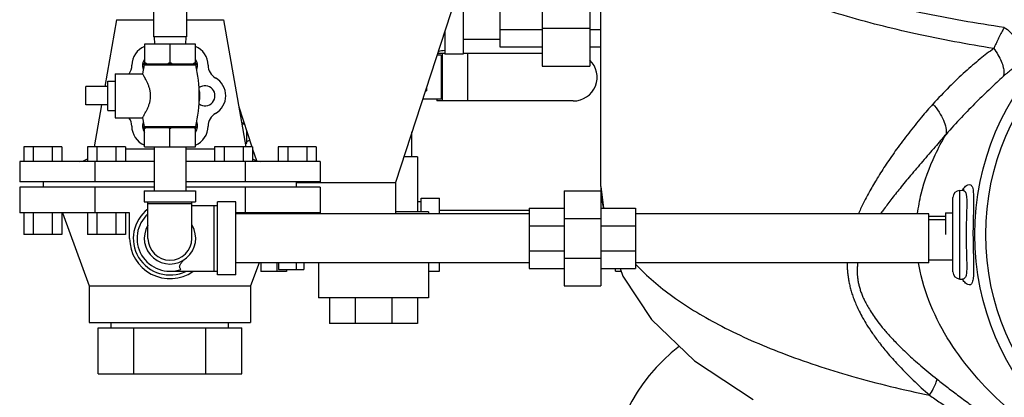
# Model space of a CAD drawing. Units: inches. Extents: x -84 to 74, y -54 to 79.
# Drawn here: x 30 to 47, y -2 to 4 of the extents above; entities that cross this region are included whole.
import ezdxf

# ---------------------------------------------------------------- set-up
doc = ezdxf.new("R2010")
doc.units = ezdxf.units.IN
doc.header["$LTSCALE"] = 1.21
doc.header["$MEASUREMENT"] = 0
doc.layers.get('0').update_dxf_attribs({"linetype": 'CONTINUOUS'})
doc.layers.add('02___PRT_ALL_AXES', color=7, linetype='CONTINUOUS')
doc.layers.add('MACHINE', color=7, linetype='CONTINUOUS')

msp = doc.modelspace()

# ---------------------------------------------------------------- linework, layer by layer
at = {"color": 7, "linetype": 'Continuous'}
for p, q in [((40.377, 1.489), (40.377, 7.259)), ((38.314, 5.977), (36.877, 1.553)), ((39.377, 5.758), (39.377, 3.539)), ((40.189, 5.758), (40.189, 3.539)), ((38.658, 5.43), (38.658, 3.867)), ((38.033, 5.111), (38.033, 3.742)), ((32.752, 4.499), (32.752, 4.04)), ((33.314, 4.499), (33.314, 4.04)), ((32.122, 4.333), (32.752, 4.333)), ((33.314, 4.333), (33.944, 4.333)), ((33.314, 4.04), (32.752, 4.04)), ((32.763, 4.04), (32.769, 3.915)), ((33.303, 4.04), (33.296, 3.915)), ((37.72, 4.15), (37.72, 3.742)), ((38.658, 4.166), (39.377, 4.166)), ((39.377, 4.189), (40.189, 4.189)), ((40.189, 4.166), (40.377, 4.166)), ((32.6, 3.915), (32.6, 3.58)), ((33.466, 3.915), (32.6, 3.915)), ((33.033, 3.915), (33.033, 3.6)), ((33.466, 3.58), (33.466, 3.915)), ((38.658, 3.993), (38.033, 3.993)), ((38.658, 3.867), (39.377, 3.867)), ((40.189, 3.867), (40.377, 3.867)), ((37.658, 3.727), (37.583, 3.727)), ((37.72, 3.758), (37.593, 3.758)), ((37.658, 3.727), (37.658, 2.977)), ((37.673, 3.758), (37.673, 2.946)), ((38.033, 3.742), (37.72, 3.742)), ((39.377, 3.758), (38.033, 3.758)), ((38.106, 3.758), (38.106, 2.946)), ((32.579, 3.58), (33.487, 3.58)), ((39.377, 3.539), (40.189, 3.539)), ((31.598, 2.878), (31.598, 3.191)), ((37.385, 3.117), (37.408, 3.117)), ((37.408, 3.188), (37.408, 3.117)), ((37.658, 2.977), (37.339, 2.977)), ((37.58, 2.977), (37.58, 2.946)), ((39.908, 2.946), (37.58, 2.946)), ((34.207, 2.846), (34.428, 2.165)), ((37.158, 1.992), (37.158, 2.418)), ((30.54, 2.165), (30.54, 1.915)), ((31.189, 2.165), (30.54, 2.165)), ((30.702, 2.165), (30.702, 1.915)), ((31.027, 2.165), (31.027, 1.915)), ((31.189, 2.165), (31.189, 1.915)), ((31.624, 2.165), (31.624, 1.915)), ((32.273, 2.165), (31.624, 2.165)), ((31.786, 2.165), (31.786, 1.915)), ((32.111, 2.165), (32.111, 1.915)), ((32.273, 2.165), (32.273, 1.915)), ((32.763, 2.121), (32.273, 2.121)), ((32.763, 2.165), (32.763, 1.415)), ((33.303, 2.165), (33.303, 1.415)), ((33.792, 2.121), (33.303, 2.121)), ((33.792, 2.165), (33.792, 1.915)), ((34.442, 2.165), (33.792, 2.165)), ((33.955, 2.165), (33.955, 1.915)), ((34.28, 2.165), (34.28, 1.915)), ((34.442, 2.165), (34.442, 1.915)), ((34.442, 2.121), (34.505, 1.928)), ((34.877, 2.165), (34.877, 1.915)), ((35.526, 2.165), (34.877, 2.165)), ((35.039, 2.165), (35.039, 1.915)), ((35.364, 2.165), (35.364, 1.915)), ((35.526, 2.165), (35.526, 1.915)), ((30.471, 1.915), (30.471, 1.567)), ((32.763, 1.915), (30.471, 1.915)), ((31.752, 1.915), (31.752, 1.567)), ((35.595, 1.915), (33.303, 1.915)), ((34.314, 1.915), (34.314, 1.567)), ((35.595, 1.915), (35.595, 1.567)), ((37.252, 1.992), (37.02, 1.992)), ((37.252, 1.992), (37.252, 1.055)), ((32.763, 1.567), (30.471, 1.567)), ((30.874, 1.477), (30.874, 1.567)), ((35.595, 1.567), (33.303, 1.567)), ((35.192, 1.477), (35.192, 1.567)), ((35.192, 1.553), (36.877, 1.553)), ((36.877, 1.553), (36.877, 1.022)), ((30.471, 1.477), (30.471, 1.04)), ((32.763, 1.477), (30.471, 1.477)), ((31.752, 1.477), (31.752, 1.04)), ((32.595, 1.415), (32.595, 1.227)), ((32.595, 1.415), (33.47, 1.415)), ((35.595, 1.477), (33.303, 1.477)), ((33.47, 1.415), (33.47, 1.227)), ((34.314, 1.477), (34.314, 1.04)), ((35.595, 1.477), (35.595, 1.04)), ((39.752, 1.415), (39.752, -0.21)), ((39.752, 1.415), (40.377, 1.415)), ((40.377, 1.489), (40.421, 1.118)), ((40.377, 1.415), (40.377, -0.21)), ((46.495, 1.421), (46.543, 1.423)), ((46.495, -0.092), (46.495, 1.421)), ((46.544, 1.423), (46.544, 1.423)), ((32.595, 1.227), (33.47, 1.227)), ((32.658, 0.602), (32.658, 1.227)), ((32.658, 1.196), (33.408, 1.196)), ((33.408, 0.602), (33.408, 1.227)), ((33.845, -0.023), (33.845, 1.227)), ((34.158, 1.227), (33.845, 1.227)), ((34.158, -0.023), (34.158, 1.227)), ((37.314, 1.227), (37.252, 1.227)), ((37.314, 1.055), (37.314, 1.29)), ((37.314, 1.29), (37.627, 1.29)), ((37.627, 1.022), (37.627, 1.29)), ((46.377, 0.033), (46.377, 1.296)), ((31.752, 1.04), (30.471, 1.04)), ((30.54, 1.04), (30.54, 0.665)), ((30.702, 1.04), (30.702, 0.665)), ((31.027, 1.04), (31.027, 0.665)), ((31.189, 1.04), (31.189, 0.665)), ((31.624, 1.04), (31.624, 0.665)), ((31.786, 1.04), (31.786, 0.665)), ((32.111, 1.04), (32.111, 0.665)), ((32.273, 1.04), (32.273, 0.665)), ((33.408, 1.165), (33.845, 1.165)), ((33.783, 1.165), (33.783, 0.04)), ((39.158, 1.022), (34.158, 1.022)), ((34.28, 1.04), (34.28, 1.022)), ((35.595, 1.04), (34.314, 1.04)), ((34.442, 1.04), (34.442, 1.022)), ((34.877, 1.04), (34.877, 1.022)), ((35.039, 1.04), (35.039, 1.022)), ((35.364, 1.04), (35.364, 1.022)), ((35.526, 1.04), (35.526, 1.022)), ((37.439, 1.055), (36.877, 1.055)), ((37.439, 1.055), (37.439, 1.022)), ((37.627, 1.085), (39.158, 1.085)), ((39.158, 1.118), (39.158, 0.086)), ((39.158, 1.118), (39.752, 1.118)), ((40.377, 1.118), (40.97, 1.118)), ((40.97, 1.118), (40.97, 0.086)), ((45.97, 1.022), (40.97, 1.022)), ((45.97, 0.182), (45.97, 1.022)), ((39.752, 0.939), (40.377, 0.939)), ((46.252, 0.977), (45.97, 0.977)), ((39.158, 0.816), (39.752, 0.816)), ((40.377, 0.816), (40.97, 0.816)), ((31.189, 0.665), (30.54, 0.665)), ((32.273, 0.665), (31.624, 0.665)), ((39.158, 0.388), (39.752, 0.388)), ((40.377, 0.388), (40.97, 0.388)), ((39.158, 0.182), (34.158, 0.182)), ((34.582, 0.182), (34.582, 0.039)), ((34.857, 0.182), (34.857, 0.039)), ((34.883, 0.182), (34.883, 0.071)), ((35.189, 0.071), (35.189, 0.182)), ((35.314, 0.182), (35.314, 0.071)), ((35.564, 0.182), (35.564, -0.414)), ((37.439, 0.182), (37.439, -0.414)), ((37.627, 0.04), (37.627, 0.182)), ((39.752, 0.265), (40.377, 0.265)), ((45.97, 0.182), (40.97, 0.182)), ((46.377, 0.227), (45.97, 0.227)), ((33.033, 0.04), (33.845, 0.04)), ((35.017, 0.039), (34.582, 0.039)), ((34.883, 0.071), (35.314, 0.071)), ((35.017, 0.071), (35.017, 0.039)), ((37.439, 0.04), (37.627, 0.04)), ((39.158, 0.086), (39.752, 0.086)), ((40.377, 0.086), (40.97, 0.086)), ((40.627, 0.04), (40.627, 0.086)), ((40.627, 0.04), (40.722, 0.04)), ((46.377, 0.047), (46.377, 0.047)), ((34.158, -0.023), (33.845, -0.023)), ((46.495, -0.092), (46.543, -0.094)), ((46.543, -0.094), (46.543, -0.094)), ((46.543, -0.094), (46.56, -0.097)), ((39.752, -0.21), (40.377, -0.21)), ((37.439, -0.414), (35.564, -0.414)), ((35.752, -0.414), (35.752, -0.851)), ((36.191, -0.414), (36.191, -0.851)), ((36.812, -0.414), (36.812, -0.851)), ((37.252, -0.414), (37.252, -0.851)), ((32.032, -0.925), (32.032, -0.835)), ((34.033, -0.925), (34.033, -0.835)), ((31.806, -1.71), (31.806, -0.925)), ((31.806, -0.925), (34.26, -0.925)), ((32.419, -1.71), (32.419, -0.925)), ((33.646, -1.71), (33.646, -0.925)), ((34.26, -1.71), (34.26, -0.925)), ((37.252, -0.851), (35.752, -0.851)), ((31.806, -1.71), (34.26, -1.71))]:
    msp.add_line(p, q, dxfattribs=at)
for points in [[(46.568, 1.429), (46.567, 1.429), (46.544, 1.423)], [(40.704, 0.086), (40.752, -0.041), (41.242, -0.78), (41.974, -1.49), (42.976, -2.147)]]:
    msp.add_lwpolyline(points, dxfattribs=at)
for centre, radius, start, end in [((32.733, 3.554), 0.35, 112.4008, 179.7603), ((33.333, 3.554), 0.35, 0, 67.5965), ((37.72, 3.43), 0.375, 90, 108.4515), ((32.133, 3.557), 0.25, 323.9413, 359.7603), ((33.933, 3.554), 0.25, 180, 240), ((39.908, 3.352), 0.406, 270, 46.0952), ((33.633, 3.035), 0.35, 300, 60), ((33.933, 2.515), 0.25, 120, 180), ((32.131, 2.514), 0.25, 0.4754, 35.7073), ((32.735, 2.519), 0.354, 180.4754, 247.5096), ((33.333, 2.515), 0.35, 292.4063, 360), ((34.208, 2.577), 0.35, 292.4063, 301.5486), ((31.485, 2.165), 0.25, 270, 303.9301), ((34.581, 2.165), 0.25, 236.0699, 270), ((46.502, 1.296), 0.125, 93, 180), ((33.033, 0.602), 0.625, 126.9186, 295.6554), ((33.033, 0.602), 0.562, 131.9276, 289.4712), ((33.033, 0.602), 0.438, 149.2843, 30.7157), ((33.033, 0.602), 0.375, 180, 360), ((46.502, 0.033), 0.125, 180, 267), ((43.627, -3.71), 3.125, 127.7047, 180)]:
    msp.add_arc(centre, radius, start, end, dxfattribs=at)
for points, start_tangent, end_tangent in [([(47.255, 4.199), (45.834, 4.451), (44.522, 4.774), (43.346, 5.165), (42.329, 5.614), (41.493, 6.112), (40.915, 6.587)], (-0.98963, 0.143641), (-0.713113, 0.701049)), ([(47.076, 3.842), (45.74, 4.092), (44.508, 4.408), (43.403, 4.784), (42.446, 5.213), (41.655, 5.687), (41.045, 6.198), (40.791, 6.49)], (-0.98808, 0.153943), (-0.604295, 0.796761)), ([(47.255, 4.199), (47.238, 4.17), (47.218, 4.135), (47.197, 4.095), (47.174, 4.051), (47.15, 4.003), (47.126, 3.952), (47.101, 3.898), (47.076, 3.842)], (-0.508969, -0.860785), (-0.40927, -0.912413)), ([(47.255, 4.199), (47.356, 4.12), (47.438, 4.01), (47.491, 3.883), (47.509, 3.751), (47.492, 3.628), (47.44, 3.527)], (0.868319, -0.496007), (-0.619588, -0.784927)), ([(47.076, 3.842), (46.843, 3.662), (46.59, 3.445), (46.317, 3.185), (46.038, 2.893)], (-0.80731, -0.590127), (-0.67337, -0.739306)), ([(47.076, 3.842), (47.147, 3.733), (47.203, 3.623), (47.238, 3.519), (47.249, 3.43), (47.236, 3.362)], (0.59744, -0.801914), (-0.416938, -0.908935)), ([(32.637, 3.58), (32.625, 3.586), (32.613, 3.592), (32.6, 3.6)], (-0.895049, 0.445968), (-0.866025, 0.5)), ([(33.033, 3.6), (33.02, 3.592), (33.008, 3.586), (32.996, 3.58)], (-0.866025, -0.5), (-0.895049, -0.445968)), ([(33.07, 3.58), (33.058, 3.586), (33.046, 3.592), (33.033, 3.6)], (-0.895049, 0.445968), (-0.866025, 0.5)), ([(33.466, 3.6), (33.453, 3.592), (33.441, 3.586), (33.429, 3.58)], (-0.866025, -0.5), (-0.895049, -0.445968)), ([(47.44, 3.527), (47.416, 3.51), (47.391, 3.491), (47.364, 3.471), (47.338, 3.449), (47.311, 3.428), (47.285, 3.406), (47.26, 3.384), (47.236, 3.362)], (-0.820052, -0.572289), (-0.740088, -0.67251)), ([(47.236, 3.362), (47.019, 3.161), (46.781, 2.93), (46.524, 2.665), (46.261, 2.375)], (-0.740092, -0.672506), (-0.652652, -0.757658)), ([(46.038, 2.893), (45.843, 2.67), (45.625, 2.399), (45.42, 2.124), (45.242, 1.867), (45.09, 1.629), (44.964, 1.413), (44.86, 1.217), (44.777, 1.04), (44.77, 1.022)], (-0.673349, -0.739325), (-0.394118, -0.91906)), ([(46.038, 2.893), (46.143, 2.757), (46.219, 2.618), (46.26, 2.487), (46.261, 2.375)], (0.668939, -0.743318), (-0.1767, -0.984265)), ([(46.261, 2.375), (46.075, 2.162), (45.862, 1.915), (45.658, 1.674), (45.477, 1.455), (45.321, 1.258), (45.189, 1.081), (45.146, 1.022)], (-0.661298, -0.750123), (-0.578214, -0.815885)), ([(45.776, 1.023), (45.839, 1.361), (46.076, 2.025), (46.261, 2.375)], (0.128293, 0.991736), (0.510285, 0.860005)), ([(46.566, 1.46), (46.632, 1.515), (46.679, 1.517), (46.71, 1.475), (46.726, 1.389), (46.731, 1.26), (46.729, 1.104), (46.725, 0.947), (46.722, 0.798), (46.721, 0.655), (46.723, 0.511), (46.726, 0.36), (46.73, 0.201), (46.731, 0.048), (46.725, -0.071), (46.708, -0.149)], (0.631783, 0.775145), (-0.372543, -0.928015)), ([(40.377, 1.489), (40.386, 1.324), (40.424, 1.111)], (-0.002541, -0.999997), (0.242546, -0.97014)), ([(46.539, 1.425), (46.566, 1.46)], (0.593631, 0.804737), (0.631783, 0.775145)), ([(46.544, 1.424), (46.549, 1.423), (46.585, 1.402)], (0.999999, -0.001533), (0.637206, -0.770693)), ([(46.585, 1.402), (46.606, 1.343), (46.615, 1.246), (46.614, 1.118), (46.61, 0.979), (46.606, 0.846), (46.604, 0.719), (46.604, 0.594), (46.606, 0.466), (46.61, 0.33), (46.614, 0.191), (46.614, 0.069), (46.605, -0.02), (46.584, -0.074), (46.548, -0.094)], (0.637206, -0.770693), (-0.993961, -0.109738)), ([(33.22, 0.072), (33.205, 0.088), (33.198, 0.107), (33.198, 0.129), (33.207, 0.152), (33.22, 0.174), (33.237, 0.197), (33.257, 0.222), (33.266, 0.233)], (-0.787049, 0.61689), (0.632638, 0.774447)), ([(44.576, 0.182), (44.577, 0.118), (44.582, 0.036), (44.591, -0.044), (44.603, -0.123), (44.619, -0.201), (44.64, -0.281), (44.665, -0.363), (44.697, -0.45), (44.735, -0.542), (44.782, -0.643), (44.84, -0.753), (44.914, -0.878), (45.008, -1.021), (45.127, -1.183), (45.277, -1.368), (45.466, -1.579), (45.701, -1.816), (45.98, -2.074)], (-0.004428, -0.99999), (0.749929, -0.661519)), ([(44.755, 0.182), (44.75, 0.127), (44.747, 0.058), (44.748, -0.008), (44.754, -0.072), (44.763, -0.135), (44.777, -0.199), (44.795, -0.264), (44.818, -0.331), (44.846, -0.403), (44.882, -0.479), (44.927, -0.562), (44.983, -0.655), (45.055, -0.76), (45.147, -0.882), (45.264, -1.021), (45.412, -1.18), (45.599, -1.364), (45.832, -1.573), (46.109, -1.802)], (-0.127177, -0.99188), (0.784137, -0.620587)), ([(51.253, -3.835), (50.55, -3.788), (49.858, -3.651), (49.187, -3.432), (48.545, -3.14), (47.939, -2.779), (47.377, -2.354), (46.868, -1.865), (46.427, -1.315), (46.074, -0.704), (45.838, -0.039), (45.792, 0.182)], (-1, -0.000403), (-0.165596, 0.986194)), ([(40.97, 0.162), (41.603, -0.39), (42.437, -0.897), (43.46, -1.353), (44.649, -1.748), (45.98, -2.074)], (0.677019, -0.735965), (0.979116, -0.2033)), ([(46.546, -0.107), (46.539, -0.097)], (-0.608173, 0.793805), (-0.596444, 0.802655)), ([(46.548, -0.094), (46.543, -0.094)], (-0.993961, -0.109738), (-0.999999, 0.001557)), ([(46.566, -0.132), (46.546, -0.107)], (-0.63638, 0.771375), (-0.608173, 0.793805)), ([(46.708, -0.149), (46.678, -0.189), (46.631, -0.186), (46.566, -0.132)], (-0.372543, -0.928015), (-0.63638, 0.771375)), ([(45.98, -2.074), (46.044, -1.965), (46.088, -1.872), (46.109, -1.802)], (0.5364, 0.843964), (0.155423, 0.987848)), ([(46.109, -1.802), (46.292, -1.945), (46.483, -2.09), (46.683, -2.238), (46.891, -2.385), (47.106, -2.53), (47.325, -2.67), (47.549, -2.805), (47.776, -2.933), (48.009, -3.056), (48.247, -3.171), (48.49, -3.279), (48.739, -3.38), (48.995, -3.472), (49.258, -3.555), (49.529, -3.629), (49.81, -3.693), (50.103, -3.747), (50.409, -3.789), (50.725, -3.818), (51.001, -3.832), (51.252, -3.835)], (0.784125, -0.620604), (1, -0.000083)), ([(45.98, -2.074), (46.164, -2.201), (46.355, -2.328), (46.557, -2.457), (46.766, -2.585), (46.982, -2.71), (47.203, -2.831), (47.427, -2.947), (47.657, -3.058), (47.892, -3.163), (48.133, -3.262), (48.38, -3.355), (48.634, -3.441), (48.896, -3.521), (49.166, -3.592), (49.446, -3.656), (49.737, -3.712), (50.042, -3.758), (50.362, -3.795), (50.695, -3.82), (50.986, -3.832), (51.252, -3.835)], (0.819929, -0.572465), (1, 0.000029))]:
    msp.add_spline(points, degree=3, dxfattribs=dict(at, start_tangent=start_tangent, end_tangent=end_tangent))
at = {"layer": '02___PRT_ALL_AXES', "color": 7, "linetype": 'Continuous'}
for p, q in [((32.122, 4.333), (31.92, 3.191)), ((33.944, 4.333), (34.327, 2.165)), ((32.593, 3.562), (32.563, 3.41)), ((32.593, 3.562), (33.473, 3.562)), ((32.098, 3.41), (32.098, 2.66)), ((32.098, 3.41), (32.563, 3.41)), ((31.973, 3.191), (31.598, 3.191)), ((31.973, 2.785), (31.973, 3.285)), ((31.973, 3.285), (32.098, 3.285)), ((31.973, 2.878), (31.598, 2.878)), ((31.865, 2.878), (31.739, 2.165)), ((31.973, 2.785), (32.098, 2.785)), ((32.098, 2.66), (32.563, 2.66)), ((32.563, 2.66), (32.592, 2.51)), ((34.255, 2.572), (34.295, 2.572)), ((34.257, 2.557), (34.3, 2.557)), ((32.58, 2.495), (33.486, 2.495)), ((32.592, 2.51), (33.474, 2.51)), ((32.6, 2.165), (32.6, 2.495)), ((33.033, 2.165), (33.033, 2.475)), ((33.466, 2.165), (33.466, 2.495)), ((34.341, 2.227), (34.341, 2.432)), ((34.316, 2.227), (34.341, 2.227)), ((32.6, 2.165), (33.466, 2.165)), ((31.203, 1.04), (31.658, -0.21)), ((32.345, 1.04), (31.752, 1.04)), ((32.345, 0.602), (32.345, 1.04)), ((34.314, 1.04), (34.158, 1.04)), ((34.863, 1.04), (34.857, 1.022)), ((46.252, 1.04), (46.377, 1.04)), ((46.252, 1.04), (46.252, 0.665)), ((46.252, 0.915), (45.97, 0.915)), ((34.551, 0.182), (34.408, -0.21)), ((31.658, -0.21), (31.658, -0.835)), ((31.658, -0.21), (34.408, -0.21)), ((34.408, -0.21), (34.408, -0.835)), ((31.658, -0.835), (34.408, -0.835))]:
    msp.add_line(p, q, dxfattribs=at)
for centre, radius, start, end in [((32.735, 3.55), 0.171, 142.7172, 202.3644), ((32.579, 3.565), 0.0141, 347.0262, 90), ((33.331, 3.55), 0.171, 337.0744, 37.2828), ((33.487, 3.565), 0.0141, 90, 192.9738), ((31.182, 3.035), 2.35, 347.0966, 12.9738), ((33.629, 3.035), 0.171, 233.7516, 126.2102), ((33.033, 3.035), 0.51, 347.9022, 12.0662), ((32.735, 2.519), 0.171, 157.6635, 217.2828), ((33.331, 2.519), 0.171, 322.7172, 22.9049), ((32.58, 2.507), 0.0124, 270, 12.9034), ((33.486, 2.507), 0.0124, 167.0966, 270), ((33.033, 0.602), 0.688, 180, 304.6676)]:
    msp.add_arc(centre, radius, start, end, dxfattribs=at)
for points, start_tangent, end_tangent in [([(32.563, 2.66), (32.566, 2.664), (32.573, 2.676), (32.585, 2.695), (32.601, 2.723), (32.621, 2.759), (32.643, 2.802), (32.665, 2.852), (32.683, 2.905), (32.695, 2.957), (32.701, 3.009), (32.701, 3.06), (32.695, 3.111), (32.683, 3.164), (32.665, 3.217), (32.643, 3.266), (32.621, 3.31), (32.602, 3.346), (32.585, 3.374), (32.573, 3.393), (32.566, 3.405), (32.563, 3.41)], (0.536921, 0.843633), (-0.536921, 0.843633)), ([(32.637, 2.495), (32.625, 2.488), (32.613, 2.482), (32.6, 2.475)], (-0.895049, -0.445968), (-0.866025, -0.5)), ([(33.033, 2.475), (33.02, 2.482), (33.008, 2.488), (32.996, 2.495)], (-0.866025, 0.5), (-0.895049, 0.445968)), ([(33.07, 2.495), (33.058, 2.488), (33.046, 2.482), (33.033, 2.475)], (-0.895049, -0.445968), (-0.866025, -0.5)), ([(33.466, 2.475), (33.453, 2.482), (33.441, 2.488), (33.429, 2.495)], (-0.866025, 0.5), (-0.895049, 0.445968))]:
    msp.add_spline(points, degree=3, dxfattribs=dict(at, start_tangent=start_tangent, end_tangent=end_tangent))
at = {"layer": 'MACHINE', "color": 7, "linetype": 'Continuous'}
for radius in [4.5, 4.312]:
    msp.add_circle((51.252, 0.665), radius, dxfattribs=at)

doc.saveas('drawing.dxf')
